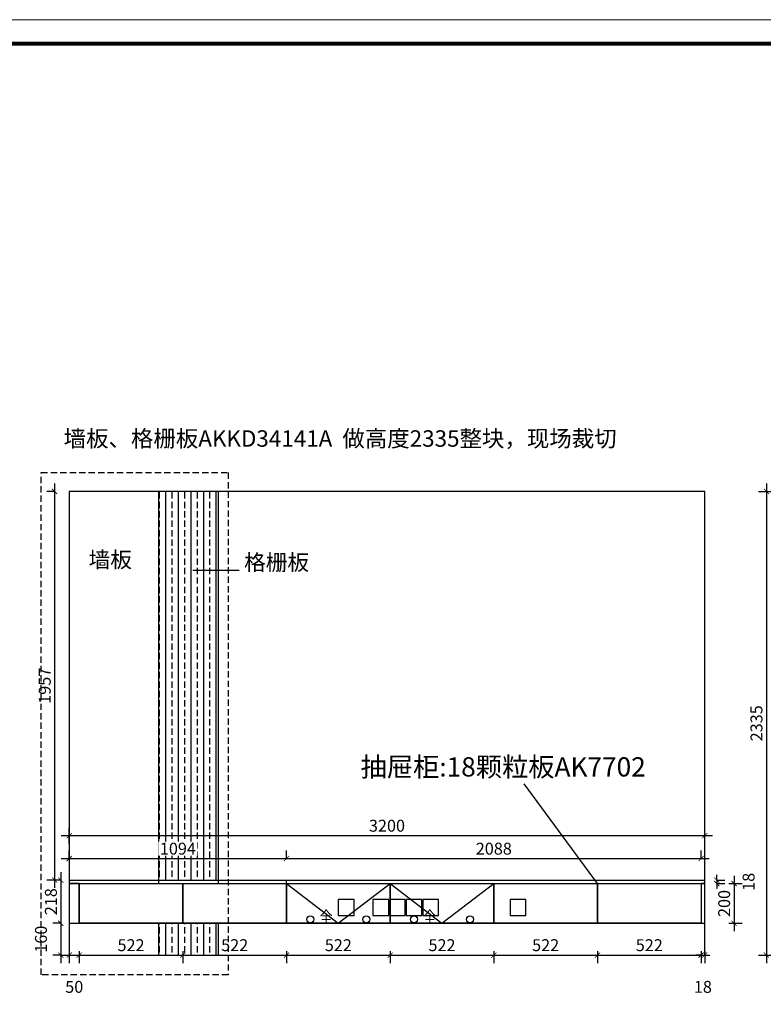
# Model space of a CAD drawing. Units: millimetres. Extents: x 100013 to 111543, y 2648 to 10683.
# Drawn here: x 103038 to 106783, y 5724 to 10683 of the extents above; entities that cross this region are included whole.
import ezdxf
from ezdxf.enums import TextEntityAlignment as Align

# ---------------------------------------------------------------- set-up
doc = ezdxf.new("R2010")
doc.units = ezdxf.units.MM
doc.header["$LTSCALE"] = 5
doc.header["$PDMODE"] = 35
doc.linetypes.add('DASHED2', pattern=[9.525, 6.35, -3.175])
for name, color, linetype in [('kmx', 251, 'Continuous'), ('内框图层', 1, 'Continuous'), ('抽轨框线', 7, 'Continuous'), ('铰链孔', 7, 'Continuous'), ('铰链提取', 7, 'Continuous'), ('铰链标注', 7, 'Continuous'), ('门板图层', 7, 'Continuous'), ('门板框线', 7, 'Continuous')]:
    doc.layers.add(name, color=color, linetype=linetype)
doc.styles.add('DIM', font='romand.shx')
doc.styles.get("Standard").update_dxf_attribs({"font": 'txt', "height": 2.5})
doc.dimstyles.new('MS6', dxfattribs={"dimscale": 20, "dimtxt": 3, "dimasz": 1.3, "dimexe": 2, "dimexo": 2, "dimgap": 1, "dimtad": 1, "dimdec": 0, "dimdsep": 46, "dimtxsty": 'DIM', "dimblk": 'ARCHTICK', "dimcen": 3, "dimdle": 2, "dimclrd": 251, "dimclre": 251, "dimclrt": 33, "dimadec": 0, "dimazin": 0, "dimtfac": 1, "dimtdec": 0, "dimtmove": 2, "dimatfit": 3, "dimldrblk": 'DOT', "dimfxl": 0, "dimtvp": 1, "dimtolj": 1, "dimtzin": 0, "dimarcsym": 0})

# ---------------------------------------------------------------- blocks, each defined once
blk = doc.blocks.new('_ArchTick')
at = {"color": 0, "linetype": 'ByBlock', "const_width": 0.15}
blk.add_lwpolyline([(-0.5, -0.5), (0.5, 0.5)], dxfattribs=at)
blk = doc.blocks.new('*D74')
at = {"color": 251, "lineweight": -2, "transparency": 16777216}
for p, q in [((106798.3, 8346.75), (106798.3, 5931.75)), ((106758.3, 8306.75), (106838.3, 8306.75)), ((106758.3, 5971.75), (106838.3, 5971.75))]:
    blk.add_line(p, q, dxfattribs=at)
at = {"layer": 'Defpoints', "color": 0, "transparency": 16777216}
for p in [(106487.6, 8306.75), (106487.6, 5971.75), (106798.3, 5971.75)]:
    blk.add_point(p, dxfattribs=at)
at = {"color": 251, "lineweight": -2, "transparency": 16777216, "xscale": 26, "yscale": 26, "zscale": 26}
for p, rotation in [((106798.3, 8306.75), 90), ((106798.3, 5971.75), 270)]:
    blk.add_blockref('_ArchTick', p, dxfattribs=dict(at, rotation=rotation))
at = {"transparency": 16777216, "insert": (106748.3, 7139.25), "char_height": 60, "attachment_point": 5, "rotation": 90, "style": 'DIM', "bg_fill": 3, "box_fill_scale": 1.1, "bg_fill_color": 256, "bg_fill_true_color": 13158600, "bg_fill_transparency": 0}
blk.add_mtext('\\A1;2335', dxfattribs=at)
blk = doc.blocks.new('_Dot')
at = {"color": 0, "linetype": 'ByBlock', "lineweight": -2}
blk.add_line((-0.5, 0), (-1, 0), dxfattribs=at)
at = {"color": 0, "linetype": 'ByBlock', "const_width": 0.5}
blk.add_lwpolyline([(-0.25, 0, 1), (0.25, 0, 1)], format="xyb", close=True, dxfattribs=at)
blk = doc.blocks.new('*D73')
at = {"color": 251, "lineweight": -2, "transparency": 16777216}
for p, q in [((103245, 6349.75), (103205, 6349.75)), ((103245, 6389.75), (103245, 6091.75)), ((103245, 6131.75), (103205, 6131.75))]:
    blk.add_line(p, q, dxfattribs=at)
at = {"layer": 'Defpoints', "color": 0, "transparency": 16777216}
for p in [(103287.6, 6349.75), (103245, 6131.75), (103287.6, 6131.75)]:
    blk.add_point(p, dxfattribs=at)
at = {"color": 251, "lineweight": -2, "transparency": 16777216, "xscale": 26, "yscale": 26, "zscale": 26}
for p, rotation in [((103245, 6349.75), 90), ((103245, 6131.75), 270)]:
    blk.add_blockref('_ArchTick', p, dxfattribs=dict(at, rotation=rotation))
at = {"transparency": 16777216, "insert": (103195, 6240.75), "char_height": 60, "attachment_point": 5, "rotation": 90, "style": 'DIM', "bg_fill": 3, "box_fill_scale": 1.1, "bg_fill_color": 256, "bg_fill_true_color": 13158600, "bg_fill_transparency": 0}
blk.add_mtext('\\A1;218', dxfattribs=at)
blk = doc.blocks.new('*D72')
at = {"color": 251, "lineweight": -2, "transparency": 16777216}
for p, q in [((103214.05, 8346.75), (103214.05, 6309.75)), ((103214.05, 8306.75), (103174.05, 8306.75)), ((103214.05, 6349.75), (103174.05, 6349.75))]:
    blk.add_line(p, q, dxfattribs=at)
at = {"layer": 'Defpoints', "color": 0, "transparency": 16777216}
for p in [(103287.6, 8306.75), (103214.05, 6349.75), (103287.6, 6349.75)]:
    blk.add_point(p, dxfattribs=at)
at = {"color": 251, "lineweight": -2, "transparency": 16777216, "xscale": 26, "yscale": 26, "zscale": 26}
for p, rotation in [((103214.05, 8306.75), 90), ((103214.05, 6349.75), 270)]:
    blk.add_blockref('_ArchTick', p, dxfattribs=dict(at, rotation=rotation))
at = {"transparency": 16777216, "insert": (103164.05, 7328.25), "char_height": 60, "attachment_point": 5, "rotation": 90, "style": 'DIM', "bg_fill": 3, "box_fill_scale": 1.1, "bg_fill_color": 256, "bg_fill_true_color": 13158600, "bg_fill_transparency": 0}
blk.add_mtext('\\A1;1957', dxfattribs=at)
blk = doc.blocks.new('*D71')
at = {"color": 251, "lineweight": -2, "transparency": 16777216}
for p, q in [((103245, 6171.75), (103245, 5931.75)), ((103245, 6131.75), (103205, 6131.75)), ((103245, 5971.75), (103205, 5971.75))]:
    blk.add_line(p, q, dxfattribs=at)
at = {"layer": 'Defpoints', "color": 0, "transparency": 16777216}
for p in [(103287.6, 6131.75), (103245, 5971.75), (103287.6, 5971.75)]:
    blk.add_point(p, dxfattribs=at)
at = {"color": 251, "lineweight": -2, "transparency": 16777216, "xscale": 26, "yscale": 26, "zscale": 26}
for p, rotation in [((103245, 6131.75), 90), ((103245, 5971.75), 270)]:
    blk.add_blockref('_ArchTick', p, dxfattribs=dict(at, rotation=rotation))
at = {"transparency": 16777216, "insert": (103145, 6051.75), "char_height": 60, "attachment_point": 5, "rotation": 90, "style": 'DIM', "bg_fill": 3, "box_fill_scale": 1.1, "bg_fill_color": 256, "bg_fill_true_color": 13158600, "bg_fill_transparency": 0}
blk.add_mtext('\\A1;160', dxfattribs=at)
blk = doc.blocks.new('全盖铰链D43C1', base_point=(104783.6, 6151.75))
at = {"layer": '铰链孔', "color": 1}
blk.add_circle((104783.6, 6151.75), 17.5, dxfattribs=at)
blk = doc.blocks.new('全盖铰链D43BA', base_point=(104501.6, 6151.75))
at = {"layer": '铰链孔', "color": 1}
blk.add_circle((104501.6, 6151.75), 17.5, dxfattribs=at)
blk = doc.blocks.new('全盖铰链D43B3', base_point=(105305.6, 6151.75))
at = {"layer": '铰链孔', "color": 1}
blk.add_circle((105305.6, 6151.75), 17.5, dxfattribs=at)
blk = doc.blocks.new('全盖铰链D43AC', base_point=(105023.6, 6151.75))
at = {"layer": '铰链孔', "color": 1}
blk.add_circle((105023.6, 6151.75), 17.5, dxfattribs=at)
blk = doc.blocks.new('*U61', base_point=(105164.6, 6231.75))
at = {"layer": '门板图层', "color": 7, "linetype": 'Continuous', "lineweight": 15}
blk.add_lwpolyline([(105425.6, 6331.75), (104903.6, 6331.75), (104903.6, 6131.75), (105425.6, 6131.75)], close=True, dxfattribs=at)
blk = doc.blocks.new('*U60', base_point=(104642.6, 6231.75))
at = {"layer": '门板图层', "color": 7, "linetype": 'Continuous', "lineweight": 15}
blk.add_lwpolyline([(104381.6, 6331.75), (104903.6, 6331.75), (104903.6, 6131.75), (104381.6, 6131.75)], close=True, dxfattribs=at)
blk = doc.blocks.new('*D56')
at = {"color": 251, "lineweight": -2, "transparency": 16777216}
for p, q in [((103287.6, 6533.4), (103287.6, 6613.4)), ((106487.6, 6533.4), (106487.6, 6613.4)), ((103247.6, 6573.4), (106527.6, 6573.4))]:
    blk.add_line(p, q, dxfattribs=at)
at = {"layer": 'Defpoints', "color": 0, "transparency": 16777216}
for p in [(106487.6, 6573.4), (103287.6, 6349.75), (106487.6, 6331.75)]:
    blk.add_point(p, dxfattribs=at)
at = {"color": 251, "lineweight": -2, "transparency": 16777216, "xscale": 26, "yscale": 26, "zscale": 26, "rotation": 180}
blk.add_blockref('_ArchTick', (103287.6, 6573.4), dxfattribs=at)
at = {"color": 251, "lineweight": -2, "transparency": 16777216, "xscale": 26, "yscale": 26, "zscale": 26}
blk.add_blockref('_ArchTick', (106487.6, 6573.4), dxfattribs=at)
at = {"transparency": 16777216, "insert": (104887.6, 6623.4), "char_height": 60, "attachment_point": 5, "style": 'DIM', "bg_fill": 3, "box_fill_scale": 1.1, "bg_fill_color": 256, "bg_fill_true_color": 13158600, "bg_fill_transparency": 0}
blk.add_mtext('\\A1;3200', dxfattribs=at)
blk = doc.blocks.new('*D55')
at = {"color": 251, "lineweight": -2, "transparency": 16777216}
for p, q in [((104381.6, 6457.75), (104381.6, 6497.75)), ((106469.6, 6457.75), (106469.6, 6497.75)), ((104341.6, 6457.75), (106509.6, 6457.75))]:
    blk.add_line(p, q, dxfattribs=at)
at = {"layer": 'Defpoints', "color": 0, "transparency": 16777216}
for p in [(106469.6, 6457.75), (104381.6, 6340.75), (106469.6, 6340.75)]:
    blk.add_point(p, dxfattribs=at)
at = {"color": 251, "lineweight": -2, "transparency": 16777216, "xscale": 26, "yscale": 26, "zscale": 26, "rotation": 180}
blk.add_blockref('_ArchTick', (104381.6, 6457.75), dxfattribs=at)
at = {"color": 251, "lineweight": -2, "transparency": 16777216, "xscale": 26, "yscale": 26, "zscale": 26}
blk.add_blockref('_ArchTick', (106469.6, 6457.75), dxfattribs=at)
at = {"transparency": 16777216, "insert": (105425.6, 6507.75), "char_height": 60, "attachment_point": 5, "style": 'DIM', "bg_fill": 3, "box_fill_scale": 1.1, "bg_fill_color": 256, "bg_fill_true_color": 13158600, "bg_fill_transparency": 0}
blk.add_mtext('\\A1;2088', dxfattribs=at)
blk = doc.blocks.new('*D54')
at = {"color": 251, "lineweight": -2, "transparency": 16777216}
for p, q in [((103287.6, 6457.75), (103287.6, 6497.75)), ((104381.6, 6457.75), (104381.6, 6497.75)), ((103247.6, 6457.75), (104421.6, 6457.75))]:
    blk.add_line(p, q, dxfattribs=at)
at = {"layer": 'Defpoints', "color": 0, "transparency": 16777216}
for p in [(104381.6, 6457.75), (103287.6, 6349.75), (104381.6, 6349.75)]:
    blk.add_point(p, dxfattribs=at)
at = {"color": 251, "lineweight": -2, "transparency": 16777216, "xscale": 26, "yscale": 26, "zscale": 26, "rotation": 180}
blk.add_blockref('_ArchTick', (103287.6, 6457.75), dxfattribs=at)
at = {"color": 251, "lineweight": -2, "transparency": 16777216, "xscale": 26, "yscale": 26, "zscale": 26}
blk.add_blockref('_ArchTick', (104381.6, 6457.75), dxfattribs=at)
at = {"transparency": 16777216, "insert": (103834.6, 6507.75), "char_height": 60, "attachment_point": 5, "style": 'DIM', "bg_fill": 3, "box_fill_scale": 1.1, "bg_fill_color": 256, "bg_fill_true_color": 13158600, "bg_fill_transparency": 0}
blk.add_mtext('\\A1;1094', dxfattribs=at)
blk = doc.blocks.new('*D53')
at = {"color": 251, "lineweight": -2, "transparency": 16777216}
for p, q in [((106469.6, 5971.75), (106443.6, 5971.75)), ((106469.6, 5991.75), (106469.6, 5931.75)), ((106469.6, 5971.75), (106487.6, 5971.75)), ((106487.6, 5991.75), (106487.6, 5931.75)), ((106487.6, 5971.75), (106513.6, 5971.75))]:
    blk.add_line(p, q, dxfattribs=at)
at = {"layer": 'Defpoints', "color": 0, "transparency": 16777216}
for p in [(106469.6, 6131.75), (106487.6, 6131.75), (106487.6, 5971.75)]:
    blk.add_point(p, dxfattribs=at)
at = {"color": 251, "lineweight": -2, "transparency": 16777216, "xscale": 26, "yscale": 26, "zscale": 26}
blk.add_blockref('_ArchTick', (106469.6, 5971.75), dxfattribs=at)
at = {"color": 251, "lineweight": -2, "transparency": 16777216, "xscale": 26, "yscale": 26, "zscale": 26, "rotation": 180}
blk.add_blockref('_ArchTick', (106487.6, 5971.75), dxfattribs=at)
at = {"transparency": 16777216, "insert": (106478.6, 5811.75), "char_height": 60, "attachment_point": 5, "style": 'DIM', "bg_fill": 3, "box_fill_scale": 1.1, "bg_fill_color": 256, "bg_fill_true_color": 13158600, "bg_fill_transparency": 0}
blk.add_mtext('\\A1;18', dxfattribs=at)
blk = doc.blocks.new('*D52')
at = {"color": 251, "lineweight": -2, "transparency": 16777216}
for p, q in [((105907.6, 5971.75), (106509.6, 5971.75)), ((105947.6, 5991.75), (105947.6, 5931.75)), ((106469.6, 5991.75), (106469.6, 5931.75))]:
    blk.add_line(p, q, dxfattribs=at)
at = {"layer": 'Defpoints', "color": 0, "transparency": 16777216}
for p in [(105947.6, 6131.75), (106469.6, 6131.75), (106469.6, 5971.75)]:
    blk.add_point(p, dxfattribs=at)
at = {"color": 251, "lineweight": -2, "transparency": 16777216, "xscale": 26, "yscale": 26, "zscale": 26, "rotation": 180}
blk.add_blockref('_ArchTick', (105947.6, 5971.75), dxfattribs=at)
at = {"color": 251, "lineweight": -2, "transparency": 16777216, "xscale": 26, "yscale": 26, "zscale": 26}
blk.add_blockref('_ArchTick', (106469.6, 5971.75), dxfattribs=at)
at = {"transparency": 16777216, "insert": (106208.6, 6021.75), "char_height": 60, "attachment_point": 5, "style": 'DIM', "bg_fill": 3, "box_fill_scale": 1.1, "bg_fill_color": 256, "bg_fill_true_color": 13158600, "bg_fill_transparency": 0}
blk.add_mtext('\\A1;522', dxfattribs=at)
blk = doc.blocks.new('*D51')
at = {"color": 251, "lineweight": -2, "transparency": 16777216}
for p, q in [((105385.6, 5971.75), (105987.6, 5971.75)), ((105425.6, 5991.75), (105425.6, 5931.75)), ((105947.6, 5991.75), (105947.6, 5931.75))]:
    blk.add_line(p, q, dxfattribs=at)
at = {"layer": 'Defpoints', "color": 0, "transparency": 16777216}
for p in [(105425.6, 6131.75), (105947.6, 6131.75), (105947.6, 5971.75)]:
    blk.add_point(p, dxfattribs=at)
at = {"color": 251, "lineweight": -2, "transparency": 16777216, "xscale": 26, "yscale": 26, "zscale": 26, "rotation": 180}
blk.add_blockref('_ArchTick', (105425.6, 5971.75), dxfattribs=at)
at = {"color": 251, "lineweight": -2, "transparency": 16777216, "xscale": 26, "yscale": 26, "zscale": 26}
blk.add_blockref('_ArchTick', (105947.6, 5971.75), dxfattribs=at)
at = {"transparency": 16777216, "insert": (105686.6, 6021.75), "char_height": 60, "attachment_point": 5, "style": 'DIM', "bg_fill": 3, "box_fill_scale": 1.1, "bg_fill_color": 256, "bg_fill_true_color": 13158600, "bg_fill_transparency": 0}
blk.add_mtext('\\A1;522', dxfattribs=at)
blk = doc.blocks.new('*D50')
at = {"color": 251, "lineweight": -2, "transparency": 16777216}
for p, q in [((104863.6, 5971.75), (105465.6, 5971.75)), ((104903.6, 5991.75), (104903.6, 5931.75)), ((105425.6, 5991.75), (105425.6, 5931.75))]:
    blk.add_line(p, q, dxfattribs=at)
at = {"layer": 'Defpoints', "color": 0, "transparency": 16777216}
for p in [(104903.6, 6131.75), (105425.6, 6131.75), (105425.6, 5971.75)]:
    blk.add_point(p, dxfattribs=at)
at = {"color": 251, "lineweight": -2, "transparency": 16777216, "xscale": 26, "yscale": 26, "zscale": 26, "rotation": 180}
blk.add_blockref('_ArchTick', (104903.6, 5971.75), dxfattribs=at)
at = {"color": 251, "lineweight": -2, "transparency": 16777216, "xscale": 26, "yscale": 26, "zscale": 26}
blk.add_blockref('_ArchTick', (105425.6, 5971.75), dxfattribs=at)
at = {"transparency": 16777216, "insert": (105164.6, 6021.75), "char_height": 60, "attachment_point": 5, "style": 'DIM', "bg_fill": 3, "box_fill_scale": 1.1, "bg_fill_color": 256, "bg_fill_true_color": 13158600, "bg_fill_transparency": 0}
blk.add_mtext('\\A1;522', dxfattribs=at)
blk = doc.blocks.new('*D49')
at = {"color": 251, "lineweight": -2, "transparency": 16777216}
for p, q in [((104341.6, 5971.75), (104943.6, 5971.75)), ((104381.6, 5991.75), (104381.6, 5931.75)), ((104903.6, 5991.75), (104903.6, 5931.75))]:
    blk.add_line(p, q, dxfattribs=at)
at = {"layer": 'Defpoints', "color": 0, "transparency": 16777216}
for p in [(104381.6, 6131.75), (104903.6, 6131.75), (104903.6, 5971.75)]:
    blk.add_point(p, dxfattribs=at)
at = {"color": 251, "lineweight": -2, "transparency": 16777216, "xscale": 26, "yscale": 26, "zscale": 26, "rotation": 180}
blk.add_blockref('_ArchTick', (104381.6, 5971.75), dxfattribs=at)
at = {"color": 251, "lineweight": -2, "transparency": 16777216, "xscale": 26, "yscale": 26, "zscale": 26}
blk.add_blockref('_ArchTick', (104903.6, 5971.75), dxfattribs=at)
at = {"transparency": 16777216, "insert": (104642.6, 6021.75), "char_height": 60, "attachment_point": 5, "style": 'DIM', "bg_fill": 3, "box_fill_scale": 1.1, "bg_fill_color": 256, "bg_fill_true_color": 13158600, "bg_fill_transparency": 0}
blk.add_mtext('\\A1;522', dxfattribs=at)
blk = doc.blocks.new('*D48')
at = {"color": 251, "lineweight": -2, "transparency": 16777216}
for p, q in [((103819.6, 5971.75), (104421.6, 5971.75)), ((103859.6, 5991.75), (103859.6, 5931.75)), ((104381.6, 5991.75), (104381.6, 5931.75))]:
    blk.add_line(p, q, dxfattribs=at)
at = {"layer": 'Defpoints', "color": 0, "transparency": 16777216}
for p in [(103859.6, 6131.75), (104381.6, 6131.75), (104381.6, 5971.75)]:
    blk.add_point(p, dxfattribs=at)
at = {"color": 251, "lineweight": -2, "transparency": 16777216, "xscale": 26, "yscale": 26, "zscale": 26, "rotation": 180}
blk.add_blockref('_ArchTick', (103859.6, 5971.75), dxfattribs=at)
at = {"color": 251, "lineweight": -2, "transparency": 16777216, "xscale": 26, "yscale": 26, "zscale": 26}
blk.add_blockref('_ArchTick', (104381.6, 5971.75), dxfattribs=at)
at = {"transparency": 16777216, "insert": (104120.6, 6021.75), "char_height": 60, "attachment_point": 5, "style": 'DIM', "bg_fill": 3, "box_fill_scale": 1.1, "bg_fill_color": 256, "bg_fill_true_color": 13158600, "bg_fill_transparency": 0}
blk.add_mtext('\\A1;522', dxfattribs=at)
blk = doc.blocks.new('*D47')
at = {"color": 251, "lineweight": -2, "transparency": 16777216}
for p, q in [((103297.6, 5971.75), (103899.6, 5971.75)), ((103337.6, 5991.75), (103337.6, 5931.75)), ((103859.6, 5991.75), (103859.6, 5931.75))]:
    blk.add_line(p, q, dxfattribs=at)
at = {"layer": 'Defpoints', "color": 0, "transparency": 16777216}
for p in [(103337.6, 6131.75), (103859.6, 6131.75), (103859.6, 5971.75)]:
    blk.add_point(p, dxfattribs=at)
at = {"color": 251, "lineweight": -2, "transparency": 16777216, "xscale": 26, "yscale": 26, "zscale": 26, "rotation": 180}
blk.add_blockref('_ArchTick', (103337.6, 5971.75), dxfattribs=at)
at = {"color": 251, "lineweight": -2, "transparency": 16777216, "xscale": 26, "yscale": 26, "zscale": 26}
blk.add_blockref('_ArchTick', (103859.6, 5971.75), dxfattribs=at)
at = {"transparency": 16777216, "insert": (103598.6, 6021.75), "char_height": 60, "attachment_point": 5, "style": 'DIM', "bg_fill": 3, "box_fill_scale": 1.1, "bg_fill_color": 256, "bg_fill_true_color": 13158600, "bg_fill_transparency": 0}
blk.add_mtext('\\A1;522', dxfattribs=at)
blk = doc.blocks.new('*D46')
at = {"color": 251, "lineweight": -2, "transparency": 16777216}
for p, q in [((103247.6, 5971.75), (103377.6, 5971.75)), ((103287.6, 5991.75), (103287.6, 5931.75)), ((103337.6, 5991.75), (103337.6, 5931.75))]:
    blk.add_line(p, q, dxfattribs=at)
at = {"layer": 'Defpoints', "color": 0, "transparency": 16777216}
for p in [(103287.6, 6131.75), (103337.6, 6131.75), (103337.6, 5971.75)]:
    blk.add_point(p, dxfattribs=at)
at = {"color": 251, "lineweight": -2, "transparency": 16777216, "xscale": 26, "yscale": 26, "zscale": 26, "rotation": 180}
blk.add_blockref('_ArchTick', (103287.6, 5971.75), dxfattribs=at)
at = {"color": 251, "lineweight": -2, "transparency": 16777216, "xscale": 26, "yscale": 26, "zscale": 26}
blk.add_blockref('_ArchTick', (103337.6, 5971.75), dxfattribs=at)
at = {"transparency": 16777216, "insert": (103312.6, 5811.75), "char_height": 60, "attachment_point": 5, "style": 'DIM', "bg_fill": 3, "box_fill_scale": 1.1, "bg_fill_color": 256, "bg_fill_true_color": 13158600, "bg_fill_transparency": 0}
blk.add_mtext('\\A1;50', dxfattribs=at)
blk = doc.blocks.new('*D45')
at = {"color": 251, "lineweight": -2, "transparency": 16777216}
for p, q in [((106635.75, 6371.75), (106635.75, 6091.75)), ((106609.6, 6331.75), (106675.75, 6331.75)), ((106609.6, 6131.75), (106675.75, 6131.75))]:
    blk.add_line(p, q, dxfattribs=at)
at = {"layer": 'Defpoints', "color": 0, "transparency": 16777216}
for p in [(106469.6, 6331.75), (106469.6, 6131.75), (106635.75, 6131.75)]:
    blk.add_point(p, dxfattribs=at)
at = {"color": 251, "lineweight": -2, "transparency": 16777216, "xscale": 26, "yscale": 26, "zscale": 26}
for p, rotation in [((106635.75, 6331.75), 90), ((106635.75, 6131.75), 270)]:
    blk.add_blockref('_ArchTick', p, dxfattribs=dict(at, rotation=rotation))
at = {"transparency": 16777216, "insert": (106585.75, 6231.75), "char_height": 60, "attachment_point": 5, "rotation": 90, "style": 'DIM', "bg_fill": 3, "box_fill_scale": 1.1, "bg_fill_color": 256, "bg_fill_true_color": 13158600, "bg_fill_transparency": 0}
blk.add_mtext('\\A1;200', dxfattribs=at)
blk = doc.blocks.new('*D44')
at = {"color": 251, "lineweight": -2, "transparency": 16777216}
for p, q in [((106548.7, 6349.75), (106548.7, 6375.75)), ((106548.7, 6349.75), (106588.7, 6349.75)), ((106548.7, 6349.75), (106548.7, 6331.75)), ((106548.7, 6331.75), (106588.7, 6331.75)), ((106548.7, 6331.75), (106548.7, 6305.75))]:
    blk.add_line(p, q, dxfattribs=at)
at = {"layer": 'Defpoints', "color": 0, "transparency": 16777216}
for p in [(106487.6, 6349.75), (106487.6, 6331.75), (106548.7, 6331.75)]:
    blk.add_point(p, dxfattribs=at)
at = {"color": 251, "lineweight": -2, "transparency": 16777216, "xscale": 26, "yscale": 26, "zscale": 26}
for p, rotation in [((106548.7, 6349.75), 270), ((106548.7, 6331.75), 90)]:
    blk.add_blockref('_ArchTick', p, dxfattribs=dict(at, rotation=rotation))
at = {"transparency": 16777216, "insert": (106708.7, 6340.75), "char_height": 60, "attachment_point": 5, "rotation": 90, "style": 'DIM', "bg_fill": 3, "box_fill_scale": 1.1, "bg_fill_color": 256, "bg_fill_true_color": 13158600, "bg_fill_transparency": 0}
blk.add_mtext('\\A1;18', dxfattribs=at)
blk = doc.blocks.new('*U13', base_point=(106208.6, 6231.75))
at = {"layer": '门板图层', "color": 7, "linetype": 'Continuous', "lineweight": 15}
blk.add_lwpolyline([(105947.6, 6331.75), (106469.6, 6331.75), (106469.6, 6131.75), (105947.6, 6131.75)], close=True, dxfattribs=at)
blk = doc.blocks.new('*U12', base_point=(105686.6, 6231.75))
at = {"layer": '门板图层', "color": 7, "linetype": 'Continuous', "lineweight": 15}
blk.add_lwpolyline([(105425.6, 6331.75), (105947.6, 6331.75), (105947.6, 6131.75), (105425.6, 6131.75)], close=True, dxfattribs=at)
blk = doc.blocks.new('*U11', base_point=(104120.6, 6231.75))
at = {"layer": '门板图层', "color": 7, "linetype": 'Continuous', "lineweight": 15}
blk.add_lwpolyline([(103859.6, 6331.75), (104381.6, 6331.75), (104381.6, 6131.75), (103859.6, 6131.75)], close=True, dxfattribs=at)
blk = doc.blocks.new('*U10', base_point=(103598.6, 6231.75))
at = {"layer": '门板图层', "color": 7, "linetype": 'Continuous', "lineweight": 15}
blk.add_lwpolyline([(103337.6, 6331.75), (103859.6, 6331.75), (103859.6, 6131.75), (103337.6, 6131.75)], close=True, dxfattribs=at)

msp = doc.modelspace()

# ---------------------------------------------------------------- hatches: boundary and pattern name
h = msp.add_hatch()
h.set_pattern_fill('BRASS', color=256, scale=10, angle=90)
h.set_pattern_definition([(90, (103901, 6080.35), (-63.5, 4e-15), []), (90, (103869.25, 6080.35), (-63.5, 4e-15), [31.75, -15.875])])
h.paths.add_polyline_path([(104037.6, 6131.8), (103859.6, 6131.8), (103737.6, 6131.8), (103737.6, 5971.8), (104037.6, 5971.8)])
h.paths.add_polyline_path([(103737.6, 6349.8), (104037.6, 6349.8), (104037.6, 8306.8), (103737.6, 8306.8)])
h.paths.add_polyline_path([(104028.5, 5976.8), (104212.7, 5976.8), (104212.7, 6066.8), (104028.5, 6066.8)], flags=9)

# ---------------------------------------------------------------- linework, layer by layer
at = {"color": 0, "linetype": 'ByBlock', "lineweight": 9}
for p, q in [((100013, 10682.9), (111543, 10682.9)), ((100134.3, 10561.8), (111422, 10561.8)), ((100134.3, 10561.8), (111422, 10561.8))]:
    msp.add_line(p, q, dxfattribs=at)
for p, q in [((103737.6, 8306.8), (103737.6, 6349.8)), ((104037.6, 8306.8), (104037.6, 6349.8)), ((104143.6, 7908.2), (103909.5, 7908.2)), ((105947.6, 6331.8), (105578.9, 6834.2)), ((104381.6, 6331.8), (104381.6, 6349.8)), ((103337.6, 6331.8), (103337.6, 6131.8))]:
    msp.add_line(p, q)
at = {"layer": 'kmx'}
for points in [[(104381.6, 6331.8), (104642.6, 6131.8), (104903.6, 6331.8)], [(104903.6, 6331.8), (105164.6, 6131.8), (105425.6, 6331.8)]]:
    msp.add_lwpolyline(points, dxfattribs=at)
at = {"layer": '抽轨框线'}
for points in [[(103859.6, 6131.8), (103337.6, 6131.8), (103337.6, 6331.8), (103859.6, 6331.8)], [(104381.6, 6131.8), (103859.6, 6131.8), (103859.6, 6331.8), (104381.6, 6331.8)], [(105947.6, 6131.8), (105425.6, 6131.8), (105425.6, 6331.8), (105947.6, 6331.8)]]:
    msp.add_lwpolyline(points, close=True, dxfattribs=at)
at = {"layer": '铰链提取'}
for points in [[(104381.6, 6131.8), (104381.6, 6331.8), (104903.6, 6331.8), (104903.6, 6131.8)], [(104903.6, 6131.8), (104903.6, 6331.8), (105425.6, 6331.8), (105425.6, 6131.8)]]:
    msp.add_lwpolyline(points, close=True, dxfattribs=at)
at = {"layer": '铰链标注'}
for points in [[(104642.6, 6171.8), (104722.6, 6171.8), (104722.6, 6251.8), (104642.6, 6251.8)], [(104816.2, 6171.8), (104896.2, 6171.8), (104896.2, 6251.8), (104816.2, 6251.8)], [(104900, 6171.8), (104980, 6171.8), (104980, 6251.8), (104900, 6251.8)], [(104983.8, 6171.8), (105063.8, 6171.8), (105063.8, 6251.8), (104983.8, 6251.8)], [(105067.6, 6171.8), (105147.6, 6171.8), (105147.6, 6251.8), (105067.6, 6251.8)], [(105507.6, 6171.8), (105587.6, 6171.8), (105587.6, 6251.8), (105507.6, 6251.8)]]:
    msp.add_lwpolyline(points, close=True, dxfattribs=at)
at = {"layer": '门板框线'}
for points in [[(104381.6, 6331.8), (104903.6, 6331.8), (104903.6, 6131.8), (104381.6, 6131.8)], [(104903.6, 6331.8), (105425.6, 6331.8), (105425.6, 6131.8), (104903.6, 6131.8)]]:
    msp.add_lwpolyline(points, close=True, dxfattribs=at)

# ---------------------------------------------------------------- block references
for name, p in [('*U10', (103598.6, 6231.8)), ('*U11', (104120.6, 6231.8)), ('*U60', (104642.6, 6231.8)), ('*U61', (105164.6, 6231.8)), ('*U12', (105686.6, 6231.8))]:
    msp.add_blockref(name, p)
at = {"layer": '铰链孔'}
for name, p in [('全盖铰链D43BA', (104501.6, 6151.8)), ('全盖铰链D43C1', (104783.6, 6151.8)), ('全盖铰链D43AC', (105023.6, 6151.8)), ('全盖铰链D43B3', (105305.6, 6151.8))]:
    msp.add_blockref(name, p, dxfattribs=at)

# ---------------------------------------------------------------- texts
at = {"color": 0, "linetype": 'Continuous'}
for s, height, p in [('墙板、格栅板AKKD34141A  做高度2335整块，现场裁切', 82.854, (103259.2, 8532.1)), ('抽屉柜:18颗粒板AK7702', 96.939, (104754.4, 6871.2))]:
    msp.add_text(s, height=height, dxfattribs=at).set_placement(p)
at = {"char_height": 80, "attachment_point": 1}
for s, insert in [('墙板', (103384.9, 8003.4)), ('格栅板', (104167.8, 7989.6))]:
    msp.add_mtext_dynamic_manual_height_columns(s, width=1803.35, gutter_width=12.5, heights=[0], dxfattribs=dict(at, insert=insert))
at = {"layer": '铰链孔', "color": 1, "linetype": 'Continuous', "width": 0.8}
for p in [(104581.6, 6163.8), (105103.6, 6163.8)]:
    msp.add_text('全', height=60, dxfattribs=at).set_placement(p, align=Align.MIDDLE_CENTER)

# ---------------------------------------------------------------- dimensions: what is measured, and where the dimension line sits
for base, p1, p2, picture, middle in [((106798.3, 5971.8), (106487.6, 8306.8), (106487.6, 5971.8), '*D74', (106748.3, 7139.2)), ((103245, 6131.8), (103287.6, 6349.8), (103287.6, 6131.8), '*D73', (103195, 6240.7))]:
    dim = msp.add_linear_dim(base=base, p1=p1, p2=p2, angle=90, dimstyle='MS6', override={"dimexo": 7, "dimclrt": 256, "dimfxl": 2, "dimtfill": 1, "dimarcsym": 1})
    dim.commit()
    dim.dimension.update_dxf_attribs({"geometry": picture, "text_midpoint": middle})

# ---------------------------------------------------------------- next in the draw order: linework, layer by layer
for p, q in [((106487.6, 5971.8), (106487.6, 8306.8)), ((106469.6, 6331.8), (106469.6, 6131.8))]:
    msp.add_line(p, q)
at = {"color": 30}
msp.add_lwpolyline([(106469.6, 6131.8), (106487.6, 6131.8), (106487.6, 6331.8), (106469.6, 6331.8)], close=True, dxfattribs=at)
at = {"layer": '抽轨框线'}
msp.add_lwpolyline([(106469.6, 6131.8), (105947.6, 6131.8), (105947.6, 6331.8), (106469.6, 6331.8)], close=True, dxfattribs=at)

# ---------------------------------------------------------------- next in the draw order: block references
msp.add_blockref('*U13', (106208.6, 6231.8))

# ---------------------------------------------------------------- next in the draw order: dimensions: what is measured, and where the dimension line sits
for base, p1, p2, picture, middle in [((103214.1, 6349.8), (103287.6, 8306.8), (103287.6, 6349.8), '*D72', (103164.1, 7328.2)), ((103245, 5971.8), (103287.6, 6131.8), (103287.6, 5971.8), '*D71', (103145, 6051.7))]:
    dim = msp.add_linear_dim(base=base, p1=p1, p2=p2, angle=90, dimstyle='MS6', override={"dimexo": 7, "dimclrt": 256, "dimfxl": 2, "dimtfill": 1, "dimarcsym": 1})
    dim.commit()
    dim.dimension.update_dxf_attribs({"geometry": picture, "text_midpoint": middle})

# ---------------------------------------------------------------- next in the draw order: linework, layer by layer
for p, q in [((103287.6, 8306.8), (103287.6, 5971.8)), ((106487.6, 8306.8), (103287.6, 8306.8)), ((103287.6, 6349.8), (106487.6, 6349.8)), ((103287.6, 6331.8), (106487.6, 6331.8)), ((103287.6, 6131.8), (106487.6, 6131.8)), ((103287.6, 5971.8), (106487.6, 5971.8))]:
    msp.add_line(p, q)
at = {"color": 0, "linetype": 'ByBlock', "lineweight": 9}
msp.add_lwpolyline([(111543, 2647.8), (100013, 2647.8), (100013, 10682.9), (111543, 10682.9)], close=True, dxfattribs=at)
msp.add_lwpolyline([(111543, 2647.8), (100013, 2647.8), (100013, 10682.9), (111543, 10682.9)], close=True, dxfattribs=at)
at = {"color": 0, "linetype": 'ByBlock', "lineweight": 9, "const_width": 20.1}
msp.add_lwpolyline([(111422, 2768.9), (100134.3, 2768.9), (100134.3, 10561.8), (111422, 10561.8)], close=True, dxfattribs=at)
at = {"color": 30}
msp.add_lwpolyline([(103287.6, 6131.8), (103337.6, 6131.8), (103337.6, 6331.8), (103287.6, 6331.8)], close=True, dxfattribs=at)
at = {"layer": '内框图层'}
msp.add_lwpolyline([(102386.4, 10561.8), (111422, 10561.8), (111422, 3126.8), (102386.4, 3126.8)], close=True, dxfattribs=at)

# ---------------------------------------------------------------- next in the draw order: dimensions: what is measured, and where the dimension line sits
for base, p1, p2, picture, middle in [((104381.6, 6457.8), (103287.6, 6349.8), (104381.6, 6349.8), '*D54', (103834.6, 6507.8)), ((103337.6, 5971.8), (103287.6, 6131.8), (103337.6, 6131.8), '*D46', (103312.6, 5811.8))]:
    dim = msp.add_linear_dim(base=base, p1=p1, p2=p2, dimstyle='MS6', override={"dimexo": 7, "dimclrt": 256, "dimfxl": 2, "dimtfill": 1, "dimarcsym": 1})
    dim.commit()
    dim.dimension.update_dxf_attribs({"geometry": picture, "text_midpoint": middle})
dim = msp.add_linear_dim(base=(106548.7, 6331.8), p1=(106487.6, 6349.8), p2=(106487.6, 6331.8), angle=90, dimstyle='MS6', override={"dimexo": 7, "dimclrt": 256, "dimfxl": 2, "dimtfill": 1, "dimarcsym": 1})
dim.commit()
dim.dimension.update_dxf_attribs({"geometry": '*D44', "text_midpoint": (106708.7, 6340.7)})

# ---------------------------------------------------------------- next in the draw order: dimensions: what is measured, and where the dimension line sits
dim = msp.add_linear_dim(base=(106635.8, 6131.8), p1=(106469.6, 6331.8), p2=(106469.6, 6131.8), angle=90, dimstyle='MS6', override={"dimexo": 7, "dimclrt": 256, "dimfxl": 2, "dimtfill": 1, "dimarcsym": 1})
dim.commit()
dim.dimension.update_dxf_attribs({"geometry": '*D45', "text_midpoint": (106585.8, 6231.7)})
dim = msp.add_linear_dim(base=(103859.6, 5971.8), p1=(103337.6, 6131.8), p2=(103859.6, 6131.8), dimstyle='MS6', override={"dimexo": 7, "dimclrt": 256, "dimfxl": 2, "dimtfill": 1, "dimarcsym": 1})
dim.commit()
dim.dimension.update_dxf_attribs({"geometry": '*D47', "text_midpoint": (103598.6, 6021.8)})

# ---------------------------------------------------------------- next in the draw order: linework, layer by layer
msp.add_line((103737.6, 6131.8), (103737.6, 5971.8))

# ---------------------------------------------------------------- next in the draw order: dimensions: what is measured, and where the dimension line sits
for base, p1, p2, picture, middle in [((106469.6, 6457.8), (104381.6, 6340.8), (106469.6, 6340.8), '*D55', (105425.6, 6507.8)), ((104381.6, 5971.8), (103859.6, 6131.8), (104381.6, 6131.8), '*D48', (104120.6, 6021.8))]:
    dim = msp.add_linear_dim(base=base, p1=p1, p2=p2, dimstyle='MS6', override={"dimexo": 7, "dimclrt": 256, "dimfxl": 2, "dimtfill": 1, "dimarcsym": 1})
    dim.commit()
    dim.dimension.update_dxf_attribs({"geometry": picture, "text_midpoint": middle})

# ---------------------------------------------------------------- next in the draw order: linework, layer by layer
msp.add_line((104037.6, 6131.8), (104037.6, 5971.8))

# ---------------------------------------------------------------- next in the draw order: dimensions: what is measured, and where the dimension line sits
for base, p1, p2, picture, middle in [((106487.6, 6573.4), (103287.6, 6349.8), (106487.6, 6331.8), '*D56', (104887.6, 6623.4)), ((104903.6, 5971.8), (104381.6, 6131.8), (104903.6, 6131.8), '*D49', (104642.6, 6021.8))]:
    dim = msp.add_linear_dim(base=base, p1=p1, p2=p2, dimstyle='MS6', override={"dimexo": 7, "dimclrt": 256, "dimfxl": 2, "dimtfill": 1, "dimarcsym": 1})
    dim.commit()
    dim.dimension.update_dxf_attribs({"geometry": picture, "text_midpoint": middle})

# ---------------------------------------------------------------- next in the draw order: linework, layer by layer
for p, q in [((103737.6, 6349.8), (103737.6, 6331.8)), ((104037.6, 6349.8), (104037.6, 6331.8))]:
    msp.add_line(p, q)
at = {"color": 1, "linetype": 'DASHED2'}
msp.add_lwpolyline([(103146.9, 8401.6), (104088.1, 8401.6), (104088.1, 5872.8), (103146.9, 5872.8)], close=True, dxfattribs=at)

# ---------------------------------------------------------------- next in the draw order: dimensions: what is measured, and where the dimension line sits
dim = msp.add_linear_dim(base=(105425.6, 5971.8), p1=(104903.6, 6131.8), p2=(105425.6, 6131.8), dimstyle='MS6', override={"dimexo": 7, "dimclrt": 256, "dimfxl": 2, "dimtfill": 1, "dimarcsym": 1})
dim.commit()
dim.dimension.update_dxf_attribs({"geometry": '*D50', "text_midpoint": (105164.6, 6021.8)})

# ---------------------------------------------------------------- next in the draw order: dimensions: what is measured, and where the dimension line sits
dim = msp.add_linear_dim(base=(105947.6, 5971.8), p1=(105425.6, 6131.8), p2=(105947.6, 6131.8), dimstyle='MS6', override={"dimexo": 7, "dimclrt": 256, "dimfxl": 2, "dimtfill": 1, "dimarcsym": 1})
dim.commit()
dim.dimension.update_dxf_attribs({"geometry": '*D51', "text_midpoint": (105686.6, 6021.8)})

# ---------------------------------------------------------------- next in the draw order: dimensions: what is measured, and where the dimension line sits
dim = msp.add_linear_dim(base=(106469.6, 5971.8), p1=(105947.6, 6131.8), p2=(106469.6, 6131.8), dimstyle='MS6', override={"dimexo": 7, "dimclrt": 256, "dimfxl": 2, "dimtfill": 1, "dimarcsym": 1})
dim.commit()
dim.dimension.update_dxf_attribs({"geometry": '*D52', "text_midpoint": (106208.6, 6021.8)})

# ---------------------------------------------------------------- next in the draw order: dimensions: what is measured, and where the dimension line sits
dim = msp.add_linear_dim(base=(106487.6, 5971.8), p1=(106469.6, 6131.8), p2=(106487.6, 6131.8), dimstyle='MS6', override={"dimexo": 7, "dimclrt": 256, "dimfxl": 2, "dimtfill": 1, "dimarcsym": 1})
dim.commit()
dim.dimension.update_dxf_attribs({"geometry": '*D53', "text_midpoint": (106478.6, 5811.8)})

doc.saveas('drawing.dxf')
